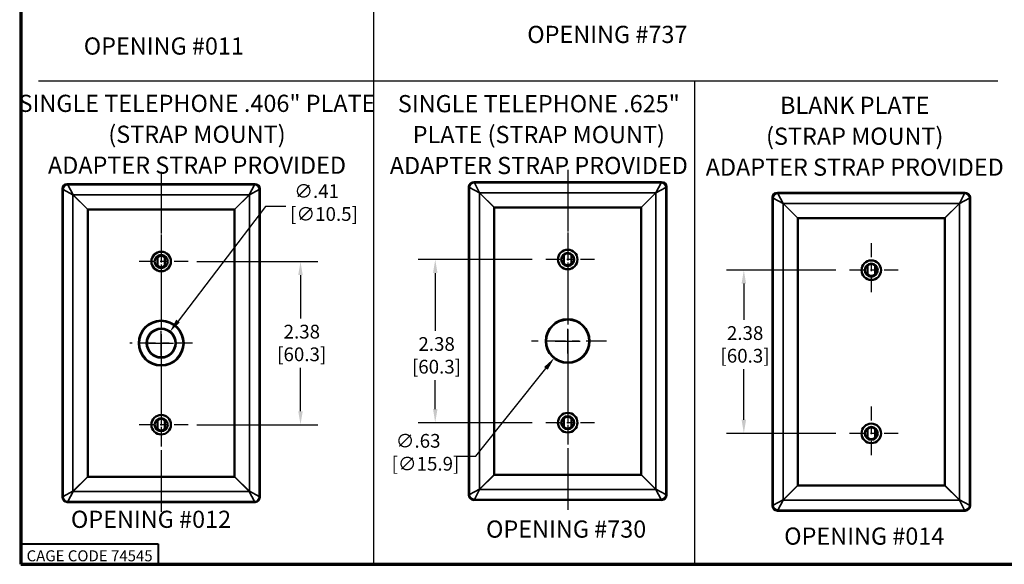
# Paper-space layout 'Layout1' of a CAD drawing. Units: inches. Extents: x 0 to 116, y -23 to 20.
# Drawn here: x 0 to 14, y 0 to 7 of the extents above; entities that cross this region are included whole.
import ezdxf
from ezdxf.enums import TextEntityAlignment as Align

# ---------------------------------------------------------------- set-up
doc = ezdxf.new("R2010")
doc.units = ezdxf.units.IN
doc.header["$LTSCALE"] = 2
doc.header["$MEASUREMENT"] = 0
doc.linetypes.add('CHAIN', pattern=[0.7087, 0.4724, -0.0591, 0.1181, -0.0591])
for name, color, linetype, lineweight in [('Border (ANSI)', 7, 'Continuous', 70), ('Center Mark (ANSI)', 7, 'Continuous', 25), ('Centerline (ANSI)', 7, 'Continuous', 25), ('Dimension (ANSI)', 7, 'Continuous', 25), ('Sketch Geometry (ANSI)', 7, 'Continuous', 25), ('Symbol (ANSI)', 7, 'Continuous', 25), ('Title (ANSI)', 7, 'Continuous', 50), ('Visible (ANSI)', 7, 'Continuous', 50), ('Visible Narrow (ANSI)', 7, 'Continuous', 35)]:
    doc.layers.add(name, color=color, linetype=linetype, lineweight=lineweight)
doc.styles.add('Border', font='tahoma.ttf')
doc.styles.add('Note Text (ANSI)', font='calibril.ttf')
doc.styles.get("Standard").update_dxf_attribs({"font": 'calibril.ttf'})
doc.dimstyles.new('Default (ANSI)', dxfattribs={"dimscale": 2, "dimtxt": 0.1, "dimasz": 0.098425, "dimexe": 0.125, "dimexo": 0.0625, "dimgap": 0.031496, "dimtad": 0, "dimtih": 1, "dimtoh": 1, "dimrnd": 1e-08, "dimzin": 4, "dimdsep": 46, "dimtxsty": 'Standard', "dimcen": 0.09, "dimdle": 0.393701, "dimclrd": 256, "dimclre": 256, "dimclrt": 256, "dimadec": 0, "dimazin": 1, "dimtfac": 1, "dimtdec": 3, "dimtofl": 0, "dimtmove": 0, "dimatfit": 3, "dimfxl": 1, "dimtolj": 1, "dimtzin": 4, "dimlwd": -1, "dimlwe": -1, "dimarcsym": 0})

# ---------------------------------------------------------------- blocks, each defined once
blk = doc.blocks.new('Borders Customer Border')
at = {"layer": 'Border (ANSI)'}
for p, q in [((0.3225, 10.6775), (0.3225, 0.3225)), ((0.3225, 0.3225), (16.6775, 0.3225))]:
    blk.add_line(p, q, dxfattribs=at)
at = {"layer": 'Border (ANSI)', "lineweight": 40}
for p, q in [((0.3225, 0.4725), (1.3225, 0.4725)), ((1.3225, 0.4725), (1.3225, 0.3225))]:
    blk.add_line(p, q, dxfattribs=at)
at = {"layer": 'Border (ANSI)', "insert": (0.8225, 0.3842), "char_height": 0.08, "width": 0.978943, "attachment_point": 5, "line_spacing_factor": 0.4572, "style": 'Border'}
blk.add_mtext('\\fTahoma|b0|i0;\\H0.0800;CAGE CODE 74545', dxfattribs=at)
at = {"layer": 'Border (ANSI)', "lineweight": 30, "flags": 63}
for tag, height, p in [('PART_NUMBER', 0.2, (7.27, 10.5025)), ('REVISION_NUMBER', 0.18, (8.27, 10.5025))]:
    blk.add_attdef(tag, text='', height=height, dxfattribs=at).set_placement(p, align=Align.MIDDLE_CENTER)
at = {"layer": 'Border (ANSI)', "lineweight": 30, "flags": 58}
blk.add_attdef('CAT._NOS.', text='', height=0.125, rotation=270, dxfattribs=at).set_placement((16.4325, 9.1824), align=Align.TOP_CENTER)
for tag, height, p in [('PART_NUMBER', 0.2, (16.4525, 2.0225)), ('REVISION_NUMBER', 0.18, (16.4525, 0.5475))]:
    blk.add_attdef(tag, text='', height=height, rotation=270, dxfattribs=at).set_placement(p, align=Align.MIDDLE_CENTER)
at = {"layer": 'Title (ANSI)', "lineweight": 30, "flags": 63}
for tag, p in [('Initial_View_Scale', (15.7818, 0.6975)), ('CREATION_DATE', (15.4692, 0.4475))]:
    blk.add_attdef(tag, text='', height=0.1, dxfattribs=at).set_placement(p, align=Align.MIDDLE_CENTER)
blk = doc.blocks.new('*D58')
at = {"layer": 'Defpoints', "color": 0, "transparency": 16777216}
for p in [(2.185, 3.908), (2.185, 1.533), (3.821, 1.533)]:
    blk.add_point(p, dxfattribs=at)
at = {"layer": 'Dimension (ANSI)', "transparency": 16777216}
for p, q in [((2.31, 3.908), (4.071, 3.908)), ((3.821, 3.711), (3.821, 3.079)), ((3.821, 1.729), (3.821, 2.361)), ((2.31, 1.533), (4.071, 1.533))]:
    blk.add_line(p, q, dxfattribs=at)
for points in [[(3.788, 3.711), (3.853, 3.711), (3.821, 3.908)], [(3.788, 1.729), (3.853, 1.729), (3.821, 1.533)]]:
    blk.add_solid(points, dxfattribs=at)
at = {"layer": 'Dimension (ANSI)', "transparency": 16777216, "char_height": 0.2, "attachment_point": 1}
for s, insert in [('\\A1; 2.38', (3.514, 2.987)), ('\\A1;[60.3]', (3.481, 2.657))]:
    blk.add_mtext(s, dxfattribs=dict(at, insert=insert))
blk = doc.blocks.new('*D59')
at = {"layer": 'Defpoints', "color": 0, "transparency": 16777216}
for p in [(1.918, 2.884), (1.668, 2.556)]:
    blk.add_point(p, dxfattribs=at)
at = {"layer": 'Dimension (ANSI)', "transparency": 16777216}
for p, q in [((3.311, 4.707), (2.038, 3.041)), ((3.606, 4.707), (3.311, 4.707)), ((1.793, 2.54), (1.793, 2.9)), ((1.613, 2.72), (1.973, 2.72))]:
    blk.add_line(p, q, dxfattribs=at)
blk.add_solid([(2.012, 3.061), (2.064, 3.021), (1.918, 2.884)], dxfattribs=at)
at = {"layer": 'Dimension (ANSI)', "transparency": 16777216, "insert": (3.669, 5.032), "char_height": 0.2, "attachment_point": 1}
blk.add_mtext('\\A1; ∅.41\\P[∅10.5]', dxfattribs=at)
blk = doc.blocks.new('*D60')
at = {"layer": 'Defpoints', "color": 0, "transparency": 16777216}
for p in [(7.318, 3.937), (5.782, 1.562), (7.318, 1.562)]:
    blk.add_point(p, dxfattribs=at)
at = {"layer": 'Dimension (ANSI)', "transparency": 16777216}
for p, q in [((7.193, 3.937), (5.532, 3.937)), ((5.782, 3.74), (5.782, 2.899)), ((5.782, 1.759), (5.782, 2.181)), ((7.193, 1.562), (5.532, 1.562))]:
    blk.add_line(p, q, dxfattribs=at)
for points in [[(5.75, 3.74), (5.815, 3.74), (5.782, 3.937)], [(5.75, 1.759), (5.815, 1.759), (5.782, 1.562)]]:
    blk.add_solid(points, dxfattribs=at)
at = {"layer": 'Dimension (ANSI)', "transparency": 16777216, "char_height": 0.2, "attachment_point": 1}
for s, insert in [('\\A1; 2.38', (5.476, 2.807)), ('\\A1;[60.3]', (5.443, 2.477))]:
    blk.add_mtext(s, dxfattribs=dict(at, insert=insert))
blk = doc.blocks.new('*D61')
at = {"layer": 'Defpoints', "color": 0, "transparency": 16777216}
for p in [(11.737, 3.782), (10.274, 1.407), (11.737, 1.407)]:
    blk.add_point(p, dxfattribs=at)
at = {"layer": 'Dimension (ANSI)', "transparency": 16777216}
for p, q in [((11.612, 3.782), (10.024, 3.782)), ((10.274, 3.585), (10.274, 3.058)), ((10.274, 1.604), (10.274, 2.34)), ((11.612, 1.407), (10.024, 1.407))]:
    blk.add_line(p, q, dxfattribs=at)
for points in [[(10.241, 3.585), (10.307, 3.585), (10.274, 3.782)], [(10.241, 1.604), (10.307, 1.604), (10.274, 1.407)]]:
    blk.add_solid(points, dxfattribs=at)
at = {"layer": 'Dimension (ANSI)', "transparency": 16777216, "char_height": 0.2, "attachment_point": 1}
for s, insert in [('\\A1; 2.38', (9.967, 2.966)), ('\\A1;[60.3]', (9.934, 2.636))]:
    blk.add_mtext(s, dxfattribs=dict(at, insert=insert))
blk = doc.blocks.new('*D62')
at = {"layer": 'Defpoints', "color": 0, "transparency": 16777216}
for p in [(7.906, 2.994), (7.515, 2.505)]:
    blk.add_point(p, dxfattribs=at)
at = {"layer": 'Dimension (ANSI)', "transparency": 16777216}
for p, q in [((7.71, 2.57), (7.71, 2.93)), ((7.53, 2.75), (7.89, 2.75)), ((6.371, 1.073), (7.392, 2.351)), ((6.094, 1.073), (6.371, 1.073))]:
    blk.add_line(p, q, dxfattribs=at)
blk.add_solid([(7.366, 2.372), (7.418, 2.331), (7.515, 2.505)], dxfattribs=at)
at = {"layer": 'Dimension (ANSI)', "transparency": 16777216, "insert": (5.146, 1.398), "char_height": 0.2, "attachment_point": 1}
blk.add_mtext('\\A1; ∅.63\\P[∅15.9]', dxfattribs=at)

psp = doc.layouts.get("Layout1")

# ---------------------------------------------------------------- linework, layer by layer
at = {"layer": 'Center Mark (ANSI)', "linetype": 'CHAIN', "ltscale": 0.217944}
for p, q in [((1.793, 4.3001), (1.793, 3.5151)), ((7.7102, 4.3297), (7.7102, 3.5447)), ((12.1295, 4.1742), (12.1295, 3.3892)), ((2.1855, 3.9076), (1.4005, 3.9076)), ((8.1027, 3.9372), (7.3177, 3.9372)), ((12.522, 3.7817), (11.737, 3.7817)), ((1.793, 1.9251), (1.793, 1.1401)), ((7.7102, 1.9547), (7.7102, 1.1697)), ((12.1295, 1.7992), (12.1295, 1.0142)), ((2.1855, 1.5326), (1.4005, 1.5326)), ((8.1027, 1.5622), (7.3177, 1.5622)), ((12.522, 1.4067), (11.737, 1.4067))]:
    psp.add_line(p, q, dxfattribs=at)
at = {"layer": 'Center Mark (ANSI)', "linetype": 'CHAIN', "ltscale": 0.312383}
for p, q in [((7.7102, 3.3122), (7.7102, 2.1872)), ((8.2727, 2.7497), (7.1477, 2.7497))]:
    psp.add_line(p, q, dxfattribs=at)
at = {"layer": 'Center Mark (ANSI)', "linetype": 'CHAIN', "ltscale": 0.253497}
for p, q in [((1.793, 3.1766), (1.793, 2.2636)), ((2.2495, 2.7201), (1.3365, 2.7201))]:
    psp.add_line(p, q, dxfattribs=at)
at = {"layer": 'Centerline (ANSI)', "linetype": 'CHAIN', "ltscale": 0.952448}
for p, q in [((1.793, 5.2128), (1.793, 0.2273)), ((7.7102, 5.2424), (7.7102, 0.2569))]:
    psp.add_line(p, q, dxfattribs=at)
at = {"layer": 'Sketch Geometry (ANSI)'}
for p, q in [((4.8852, 19.5475), (4.8852, -0.4816)), ((0.0054, 6.5373), (13.9733, 6.5373)), ((9.5536, 6.5373), (9.5536, -0.4772))]:
    psp.add_line(p, q, dxfattribs=at)
at = {"layer": 'Visible (ANSI)'}
for p, q in [((0.4252, 5.0326), (3.1607, 5.0326)), ((6.3425, 5.0622), (9.078, 5.0622)), ((0.3555, 4.9628), (0.3555, 0.4773)), ((3.2305, 4.9628), (3.2305, 0.4773)), ((6.2727, 4.9924), (6.2727, 0.5069)), ((9.1477, 4.9924), (9.1477, 0.5069)), ((10.7618, 4.9067), (13.4973, 4.9067)), ((10.692, 4.837), (10.692, 0.3515)), ((13.567, 4.837), (13.567, 0.3515)), ((0.7235, 4.6621), (0.7235, 0.778)), ((2.86, 4.6646), (0.7259, 4.6646)), ((2.8625, 0.778), (2.8625, 4.6621)), ((6.6407, 4.6917), (6.6407, 0.8076)), ((8.7773, 4.6942), (6.6432, 4.6942)), ((8.7797, 0.8076), (8.7797, 4.6917)), ((11.06, 4.5363), (11.06, 0.6522)), ((13.1966, 4.5387), (11.0625, 4.5387)), ((13.199, 0.6522), (13.199, 4.5363)), ((1.738, 3.8428), (1.738, 3.9724)), ((1.848, 3.9724), (1.848, 3.8428)), ((7.6552, 3.8724), (7.6552, 4.002)), ((7.7652, 4.002), (7.7652, 3.8724)), ((12.0745, 3.7169), (12.0745, 3.8465)), ((12.1845, 3.8465), (12.1845, 3.7169)), ((1.738, 1.5974), (1.738, 1.4678)), ((1.848, 1.4678), (1.848, 1.5974)), ((7.6552, 1.627), (7.6552, 1.4974)), ((7.7652, 1.4974), (7.7652, 1.627)), ((12.0745, 1.4715), (12.0745, 1.3419)), ((12.1845, 1.3419), (12.1845, 1.4715)), ((0.7259, 0.7756), (2.86, 0.7756)), ((6.6432, 0.8052), (8.7773, 0.8052)), ((11.0625, 0.6497), (13.1966, 0.6497)), ((6.3425, 0.4372), (9.078, 0.4372)), ((0.4252, 0.4076), (3.1607, 0.4076)), ((10.7618, 0.2817), (13.4973, 0.2817))]:
    psp.add_line(p, q, dxfattribs=at)
for centre, radius in [((1.793, 3.9076), 0.1425), ((7.7102, 3.9372), 0.1425), ((7.7102, 3.9372), 0.0952), ((7.7102, 3.9372), 0.095), ((1.793, 3.9076), 0.0952), ((1.793, 3.9076), 0.095), ((12.1295, 3.7817), 0.1425), ((12.1295, 3.7817), 0.0952), ((12.1295, 3.7817), 0.095), ((1.793, 2.7201), 0.3275), ((7.7102, 2.7497), 0.3125), ((1.793, 2.7201), 0.2065), ((1.793, 1.5326), 0.1425), ((1.793, 1.5326), 0.0952), ((1.793, 1.5326), 0.095), ((7.7102, 1.5622), 0.1425), ((7.7102, 1.5622), 0.0952), ((7.7102, 1.5622), 0.095), ((12.1295, 1.4067), 0.1425), ((12.1295, 1.4067), 0.0952), ((12.1295, 1.4067), 0.095)]:
    psp.add_circle(centre, radius, dxfattribs=at)
for centre, start, end in [((7.7102, 3.9372), 49.67978, 130.32022), ((1.793, 3.9076), 49.67978, 130.32022), ((7.7102, 3.9372), 229.67978, 310.32022), ((1.793, 3.9076), 229.67978, 310.32022), ((12.1295, 3.7817), 49.67978, 130.32022), ((12.1295, 3.7817), 229.67978, 310.32022), ((1.793, 1.5326), 49.67978, 130.32022), ((7.7102, 1.5622), 49.67978, 130.32022), ((1.793, 1.5326), 229.67978, 310.32022), ((7.7102, 1.5622), 229.67978, 310.32022), ((12.1295, 1.4067), 49.67978, 130.32022), ((12.1295, 1.4067), 229.67978, 310.32022)]:
    psp.add_arc(centre, 0.085, start, end, dxfattribs=at)
for centre, major_axis, ratio, start_param, end_param in [((0.4257, 4.9623), (-0.0499, 0.0499), 0.9924325, 5.5015852, 7.0647854), ((3.1602, 4.9623), (0.0499, 0.0499), 0.9924325, 5.5015852, 7.0647854), ((6.343, 4.9919), (-0.0499, 0.0499), 0.9924325, 5.5015852, 7.0647854), ((9.0775, 4.9919), (0.0499, 0.0499), 0.9924325, 5.5015852, 7.0647854), ((10.7623, 4.8365), (-0.0499, 0.0499), 0.9924325, 5.5015852, 7.0647854), ((13.4968, 4.8365), (0.0499, 0.0499), 0.9924325, 5.5015852, 7.0647854), ((2.7292, 2.6588), (-2.0051, 2.0051), 0.0246852, 6.2585051, 6.3078655), ((0.8567, 2.6588), (2.0051, 2.0051), 0.0246852, 6.2585051, 6.3078655), ((8.6465, 2.6884), (-2.0051, 2.0051), 0.0246852, 6.2585051, 6.3078655), ((6.774, 2.6884), (2.0051, 2.0051), 0.0246852, 6.2585051, 6.3078655), ((13.0658, 2.533), (-2.0051, 2.0051), 0.0246852, 6.2585051, 6.3078655), ((11.1933, 2.533), (2.0051, 2.0051), 0.0246852, 6.2585051, 6.3078655), ((2.7292, 2.7813), (-2.0051, -2.0051), 0.0246852, 6.2585051, 6.3078655), ((0.8567, 2.7813), (2.0051, -2.0051), 0.0246852, 6.2585051, 6.3078655), ((8.6465, 2.8109), (-2.0051, -2.0051), 0.0246852, 6.2585051, 6.3078655), ((6.774, 2.8109), (2.0051, -2.0051), 0.0246852, 6.2585051, 6.3078655), ((13.0658, 2.6555), (-2.0051, -2.0051), 0.0246852, 6.2585051, 6.3078655), ((11.1933, 2.6555), (2.0051, -2.0051), 0.0246852, 6.2585051, 6.3078655), ((0.4257, 0.4778), (-0.0499, -0.0499), 0.9924325, 5.5015852, 7.0647854), ((3.1602, 0.4778), (0.0499, -0.0499), 0.9924325, 5.5015852, 7.0647854), ((6.343, 0.5074), (-0.0499, -0.0499), 0.9924325, 5.5015852, 7.0647854), ((9.0775, 0.5074), (0.0499, -0.0499), 0.9924325, 5.5015852, 7.0647854), ((10.7623, 0.352), (-0.0499, -0.0499), 0.9924325, 5.5015852, 7.0647854), ((13.4968, 0.352), (0.0499, -0.0499), 0.9924325, 5.5015852, 7.0647854)]:
    psp.add_ellipse(centre, major_axis=major_axis, ratio=ratio, start_param=start_param, end_param=end_param, dxfattribs=at)
at = {"layer": 'Visible Narrow (ANSI)'}
for p, q in [((0.4344, 5.0233), (0.4252, 5.0326)), ((0.4344, 5.0233), (0.5113, 4.8791)), ((3.1515, 5.0233), (0.4344, 5.0233)), ((3.0746, 4.8791), (3.1515, 5.0233)), ((3.1607, 5.0326), (3.1515, 5.0233)), ((6.3517, 5.0529), (6.3425, 5.0622)), ((6.3517, 5.0529), (6.4286, 4.9087)), ((9.0688, 5.0529), (6.3517, 5.0529)), ((8.9918, 4.9087), (9.0688, 5.0529)), ((9.078, 5.0622), (9.0688, 5.0529)), ((0.3555, 4.9628), (0.3647, 4.9536)), ((0.3647, 0.4866), (0.3647, 4.9536)), ((0.5089, 4.8767), (0.3647, 4.9536)), ((0.5089, 0.5635), (0.5089, 4.8767)), ((0.5089, 4.8767), (0.7235, 4.6621)), ((0.7259, 4.6646), (0.5113, 4.8791)), ((3.0746, 4.8791), (0.5113, 4.8791)), ((3.0746, 4.8791), (2.86, 4.6646)), ((2.8625, 4.6621), (3.077, 4.8767)), ((3.2212, 4.9536), (3.077, 4.8767)), ((3.077, 0.5635), (3.077, 4.8767)), ((3.2212, 4.9536), (3.2305, 4.9628)), ((3.2212, 0.4866), (3.2212, 4.9536)), ((6.2727, 4.9924), (6.282, 4.9832)), ((6.282, 0.5161), (6.282, 4.9832)), ((6.4262, 4.9063), (6.282, 4.9832)), ((6.4262, 0.593), (6.4262, 4.9063)), ((6.4262, 4.9063), (6.6407, 4.6917)), ((6.6432, 4.6942), (6.4286, 4.9087)), ((8.9918, 4.9087), (6.4286, 4.9087)), ((8.9918, 4.9087), (8.7773, 4.6942)), ((8.7797, 4.6917), (8.9943, 4.9063)), ((9.1385, 4.9832), (8.9943, 4.9063)), ((8.9943, 0.593), (8.9943, 4.9063)), ((9.1385, 4.9832), (9.1477, 4.9924)), ((9.1385, 0.5161), (9.1385, 4.9832)), ((10.771, 4.8975), (10.7618, 4.9067)), ((10.771, 4.8975), (10.8479, 4.7533)), ((13.488, 4.8975), (10.771, 4.8975)), ((13.4111, 4.7533), (13.488, 4.8975)), ((13.4973, 4.9067), (13.488, 4.8975)), ((10.692, 4.837), (10.7013, 4.8278)), ((10.7013, 0.3607), (10.7013, 4.8278)), ((10.8455, 4.7509), (10.7013, 4.8278)), ((10.8455, 0.4376), (10.8455, 4.7509)), ((10.8455, 4.7509), (11.06, 4.5363)), ((11.0625, 4.5387), (10.8479, 4.7533)), ((13.4111, 4.7533), (10.8479, 4.7533)), ((13.4111, 4.7533), (13.1966, 4.5387)), ((13.199, 4.5363), (13.4136, 4.7509)), ((13.5578, 4.8278), (13.4136, 4.7509)), ((13.4136, 0.4376), (13.4136, 4.7509)), ((13.5578, 4.8278), (13.567, 4.837)), ((13.5578, 0.3607), (13.5578, 4.8278)), ((0.7235, 0.778), (0.5089, 0.5635)), ((0.5113, 0.561), (0.7259, 0.7756)), ((2.86, 0.7756), (3.0746, 0.561)), ((3.077, 0.5635), (2.8625, 0.778)), ((6.6407, 0.8076), (6.4262, 0.593)), ((6.4286, 0.5906), (6.6432, 0.8052)), ((8.7773, 0.8052), (8.9918, 0.5906)), ((8.9943, 0.593), (8.7797, 0.8076)), ((6.282, 0.5161), (6.4262, 0.593)), ((6.4286, 0.5906), (6.3517, 0.4464)), ((8.9918, 0.5906), (6.4286, 0.5906)), ((9.0688, 0.4464), (8.9918, 0.5906)), ((8.9943, 0.593), (9.1385, 0.5161)), ((11.06, 0.6522), (10.8455, 0.4376)), ((10.8479, 0.4352), (11.0625, 0.6497)), ((13.1966, 0.6497), (13.4111, 0.4352)), ((13.4136, 0.4376), (13.199, 0.6522)), ((0.3647, 0.4866), (0.3555, 0.4773)), ((0.3647, 0.4866), (0.5089, 0.5635)), ((0.5113, 0.561), (0.4344, 0.4168)), ((3.0746, 0.561), (0.5113, 0.561)), ((3.1515, 0.4168), (3.0746, 0.561)), ((3.077, 0.5635), (3.2212, 0.4866)), ((3.2305, 0.4773), (3.2212, 0.4866)), ((6.282, 0.5161), (6.2727, 0.5069)), ((6.3425, 0.4372), (6.3517, 0.4464)), ((9.0688, 0.4464), (6.3517, 0.4464)), ((9.0688, 0.4464), (9.078, 0.4372)), ((9.1477, 0.5069), (9.1385, 0.5161)), ((10.7013, 0.3607), (10.8455, 0.4376)), ((10.8479, 0.4352), (10.771, 0.291)), ((13.4111, 0.4352), (10.8479, 0.4352)), ((13.488, 0.291), (13.4111, 0.4352)), ((13.4136, 0.4376), (13.5578, 0.3607)), ((0.4252, 0.4076), (0.4344, 0.4168)), ((3.1515, 0.4168), (0.4344, 0.4168)), ((3.1515, 0.4168), (3.1607, 0.4076)), ((10.7013, 0.3607), (10.692, 0.3515)), ((10.7618, 0.2817), (10.771, 0.291)), ((13.488, 0.291), (10.771, 0.291)), ((13.488, 0.291), (13.4973, 0.2817)), ((13.567, 0.3515), (13.5578, 0.3607))]:
    psp.add_line(p, q, dxfattribs=at)
for centre, radius in [((1.793, 2.7201), 0.3275), ((1.793, 2.7201), 0.3175), ((7.7102, 2.7497), 0.323), ((7.7102, 2.7497), 0.313), ((1.793, 2.7201), 0.2168), ((1.793, 2.7201), 0.2068)]:
    psp.add_circle(centre, radius, dxfattribs=at)
for centre, major_axis, ratio, start_param, end_param in [((0.4344, 4.9536), (0.0495, 0.0495), 0.9924325, 0.7891963, 2.3523964), ((3.1515, 4.9536), (0.0495, -0.0495), 0.9924325, 0.7891963, 2.3523964), ((6.3517, 4.9832), (0.0495, 0.0495), 0.9924325, 0.7891963, 2.3523964), ((9.0688, 4.9832), (0.0495, -0.0495), 0.9924325, 0.7891963, 2.3523964), ((0.5113, 4.8767), (0.0495, 0.0495), 0.0246852, 1.5461162, 1.5954765), ((3.0746, 4.8767), (0.0495, -0.0495), 0.0246852, 1.5461162, 1.5954765), ((6.4286, 4.9063), (0.0495, 0.0495), 0.0246852, 1.5461162, 1.5954765), ((8.9918, 4.9063), (0.0495, -0.0495), 0.0246852, 1.5461162, 1.5954765), ((10.771, 4.8278), (0.0495, 0.0495), 0.9924325, 0.7891963, 2.3523964), ((13.488, 4.8278), (0.0495, -0.0495), 0.9924325, 0.7891963, 2.3523964), ((10.8479, 4.7509), (0.0495, 0.0495), 0.0246852, 1.5461162, 1.5954765), ((13.4111, 4.7509), (0.0495, -0.0495), 0.0246852, 1.5461162, 1.5954765), ((6.4286, 0.593), (-0.0495, 0.0495), 0.0246852, 1.5461162, 1.5954765), ((8.9918, 0.593), (-0.0495, -0.0495), 0.0246852, 1.5461162, 1.5954765), ((0.4344, 0.4866), (-0.0495, 0.0495), 0.9924325, 0.7891963, 2.3523964), ((0.5113, 0.5635), (-0.0495, 0.0495), 0.0246852, 1.5461162, 1.5954765), ((3.0746, 0.5635), (-0.0495, -0.0495), 0.0246852, 1.5461162, 1.5954765), ((3.1515, 0.4866), (-0.0495, -0.0495), 0.9924325, 0.7891963, 2.3523964), ((6.3517, 0.5161), (-0.0495, 0.0495), 0.9924325, 0.7891963, 2.3523964), ((9.0688, 0.5161), (-0.0495, -0.0495), 0.9924325, 0.7891963, 2.3523964), ((10.8479, 0.4376), (-0.0495, 0.0495), 0.0246852, 1.5461162, 1.5954765), ((13.4111, 0.4376), (-0.0495, -0.0495), 0.0246852, 1.5461162, 1.5954765), ((10.771, 0.3607), (-0.0495, 0.0495), 0.9924325, 0.7891963, 2.3523964), ((13.488, 0.3607), (-0.0495, -0.0495), 0.9924325, 0.7891963, 2.3523964)]:
    psp.add_ellipse(centre, major_axis=major_axis, ratio=ratio, start_param=start_param, end_param=end_param, dxfattribs=at)

# ---------------------------------------------------------------- block references
at = {"xscale": 2, "yscale": 2, "zscale": 2}
psp.add_blockref('Borders Customer Border', (-0.894, -1.1435), dxfattribs=at)

# ---------------------------------------------------------------- texts
at = {"layer": 'Symbol (ANSI)', "char_height": 0.25, "attachment_point": 2, "style": 'Note Text (ANSI)'}
for s, insert in [('\\fCalibri Light|b0|i0;OPENING #737', (8.2872, 7.3369)), ('\\fCalibri Light|b0|i0;OPENING #011', (1.8317, 7.168)), ('\\fCalibri Light|b0|i0;OPENING #012', (1.6449, 0.2814)), ('\\fCalibri Light|b0|i0;OPENING #730', (7.6876, 0.1392)), ('\\fCalibri Light|b0|i0;OPENING #014', (12.0272, 0.0368))]:
    psp.add_mtext(s, dxfattribs=dict(at, insert=insert))
at = {"layer": 'Symbol (ANSI)', "char_height": 0.25, "attachment_point": 2, "line_spacing_factor": 1.07956, "style": 'Note Text (ANSI)'}
for s, insert in [('\\fCalibri Light|b0|i0;SINGLE TELEPHONE .406" PLATE\\P\\fCalibri Light|b0|i0;(STRAP MOUNT) \\P\\fCalibri Light|b0|i0;ADAPTER STRAP PROVIDED', (2.314, 6.3339)), ('\\fCalibri Light|b0|i0;SINGLE TELEPHONE .625"\\P\\fCalibri Light|b0|i0;PLATE (STRAP MOUNT)\\P\\fCalibri Light|b0|i0;ADAPTER STRAP PROVIDED', (7.2898, 6.3293)), ('\\fCalibri Light|b0|i0;BLANK PLATE\\P\\fCalibri Light|b0|i0;(STRAP MOUNT)\\P\\fCalibri Light|b0|i0;ADAPTER STRAP PROVIDED', (11.8884, 6.3055))]:
    psp.add_mtext(s, dxfattribs=dict(at, insert=insert))

# ---------------------------------------------------------------- dimensions: what is measured, and where the dimension line sits
at = {"layer": 'Dimension (ANSI)'}
for p1, p2, text, picture, middle in [((1.6676, 2.556), (1.9183, 2.8842), ' <>\\X[∅10.5]', '*D59', (4.1118, 4.7065)), ((7.9055, 2.9943), (7.5149, 2.505), ' <>\\X[∅15.9]', '*D62', (5.5884, 1.0726))]:
    dim = psp.add_diameter_dim_2p(p1=p1, p2=p2, text=text, dimstyle='Default (ANSI)', override={"dimgap": 0.031496, "dimdec": 2, "dimlfac": 1, "dimpost": '\\X', "dimtol": 0, "dimlim": 0, "dimtp": 0, "dimtm": 0, "dimtdec": 3, "dimtvp": -0.25}, dxfattribs=at)
    dim.commit()
    dim.dimension.update_dxf_attribs({"geometry": picture, "text_midpoint": middle, "dimtype": 163})
for base, p1, p2, picture, middle in [((3.8206677538, 1.5325723614), (2.1854676286, 3.9075723614), (2.1854676286, 1.5325723614), '*D58', (3.8206677538, 2.7200723614)), ((5.7824701512, 1.5621615014), (7.3177317589, 3.9371615014), (7.3177317589, 1.5621615014), '*D60', (5.7824701512, 2.5395772646)), ((10.2736923209, 1.4067349896), (11.7370183363, 3.7817349896), (11.7370183363, 1.4067349896), '*D61', (10.2736923209, 2.6985928183))]:
    dim = psp.add_linear_dim(base=base, p1=p1, p2=p2, angle=90, text=' <>\\X[60.3]', dimstyle='Default (ANSI)', override={"dimgap": 0.031496, "dimdec": 2, "dimpost": '\\X', "dimtol": 0, "dimlim": 0, "dimtp": 0, "dimtm": 0, "dimtdec": 3, "dimatfit": 1, "dimtvp": -0.25}, dxfattribs=at)
    dim.commit()
    dim.dimension.update_dxf_attribs({"geometry": picture, "text_midpoint": middle, "dimtype": 160})

doc.saveas('drawing.dxf')
